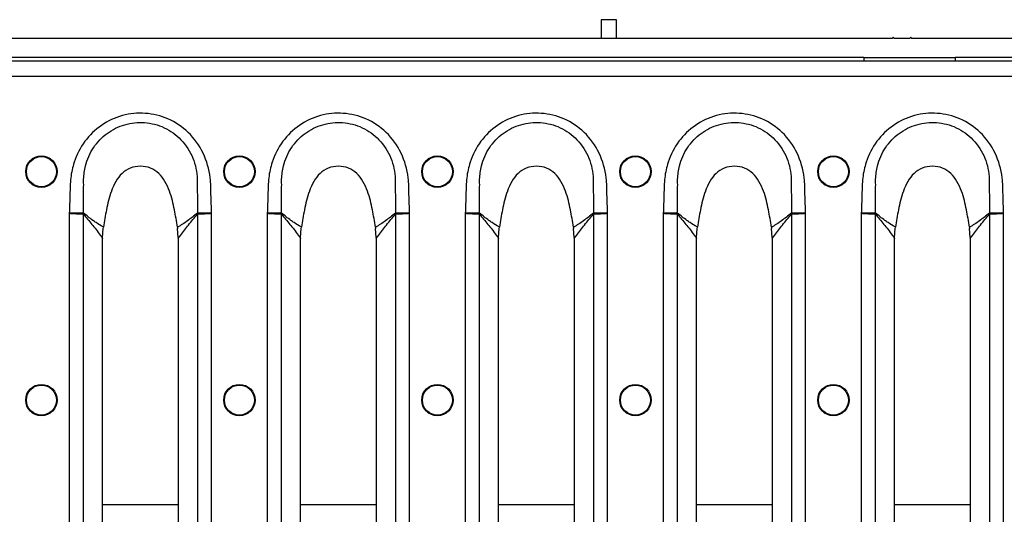
# Model space of a CAD drawing. Units: millimetres. Extents: x 8 to 415, y -35 to 291.
# Drawn here: x 72 to 98, y 181 to 194 of the extents above; entities that cross this region are included whole.
import ezdxf

# ---------------------------------------------------------------- set-up
doc = ezdxf.new("R2010")
doc.units = ezdxf.units.MM

msp = doc.modelspace()

# ---------------------------------------------------------------- linework, layer by layer
at = {"color": 7, "linetype": 'Continuous', "lineweight": 25}
for p, q in [((88.104, 194.211), (87.704, 194.211)), ((87.704, 194.211), (87.704, 193.719)), ((88.104, 193.719), (88.104, 194.211)), ((95.344, 193.719), (70.864, 193.719)), ((95.374, 193.749), (95.344, 193.719)), ((95.404, 193.719), (95.374, 193.749)), ((95.804, 193.719), (95.404, 193.719)), ((95.834, 193.749), (95.804, 193.719)), ((95.864, 193.719), (95.834, 193.749)), ((120.344, 193.719), (95.864, 193.719)), ((94.604, 193.219), (72.004, 193.219)), ((94.604, 193.219), (97.004, 193.219)), ((94.604, 193.219), (94.604, 193.119)), ((119.604, 193.219), (97.004, 193.219)), ((97.004, 193.219), (97.004, 193.119)), ((245.604, 193.119), (46.004, 193.119)), ((245.604, 192.719), (46.004, 192.719)), ((73.734, 189.125), (73.734, 173.313)), ((74.105, 173.336), (74.105, 189.102)), ((77.103, 189.102), (77.103, 173.336)), ((77.474, 173.313), (77.474, 189.125)), ((78.934, 189.125), (78.934, 173.313)), ((79.305, 173.336), (79.305, 189.102)), ((82.303, 189.102), (82.303, 173.336)), ((82.674, 173.313), (82.674, 189.125)), ((84.134, 189.125), (84.134, 173.313)), ((84.505, 173.336), (84.505, 189.102)), ((87.503, 189.102), (87.503, 173.336)), ((87.874, 173.313), (87.874, 189.125)), ((89.334, 189.125), (89.334, 173.313)), ((89.705, 173.336), (89.705, 189.102)), ((92.703, 189.102), (92.703, 173.336)), ((93.074, 173.313), (93.074, 189.125)), ((94.534, 189.125), (94.534, 173.313)), ((94.905, 173.336), (94.905, 189.102)), ((97.903, 189.102), (97.903, 173.336)), ((98.274, 173.313), (98.274, 189.125)), ((74.61, 188.494), (74.629, 188.727)), ((74.629, 188.727), (74.634, 188.763)), ((76.574, 188.763), (76.578, 188.727)), ((76.597, 188.494), (76.578, 188.727)), ((79.81, 188.494), (79.829, 188.727)), ((79.829, 188.727), (79.834, 188.763)), ((81.774, 188.763), (81.778, 188.727)), ((81.797, 188.494), (81.778, 188.727)), ((85.01, 188.494), (85.029, 188.727)), ((85.029, 188.727), (85.034, 188.763)), ((86.974, 188.763), (86.978, 188.727)), ((86.997, 188.494), (86.978, 188.727)), ((90.21, 188.494), (90.229, 188.727)), ((90.229, 188.727), (90.234, 188.763)), ((92.174, 188.763), (92.178, 188.727)), ((92.197, 188.494), (92.178, 188.727)), ((95.41, 188.494), (95.429, 188.727)), ((95.429, 188.727), (95.434, 188.763)), ((97.374, 188.763), (97.378, 188.727)), ((97.397, 188.494), (97.378, 188.727)), ((74.61, 188.465), (74.61, 188.494)), ((74.61, 173.974), (74.61, 188.465)), ((76.597, 188.494), (76.598, 188.464)), ((76.598, 188.464), (76.598, 173.974)), ((79.81, 188.465), (79.81, 188.494)), ((79.81, 173.974), (79.81, 188.465)), ((81.797, 188.494), (81.798, 188.464)), ((81.798, 188.464), (81.798, 173.974)), ((85.01, 188.465), (85.01, 188.494)), ((85.01, 173.974), (85.01, 188.465)), ((86.997, 188.494), (86.998, 188.464)), ((86.998, 188.464), (86.998, 173.974)), ((90.21, 188.465), (90.21, 188.494)), ((90.21, 173.974), (90.21, 188.465)), ((92.197, 188.494), (92.198, 188.464)), ((92.198, 188.464), (92.198, 173.974)), ((95.41, 188.465), (95.41, 188.494)), ((95.41, 173.974), (95.41, 188.465)), ((97.397, 188.494), (97.398, 188.464)), ((97.398, 188.464), (97.398, 173.974))]:
    msp.add_line(p, q, dxfattribs=at)
at = {"color": 8, "linetype": 'Continuous', "lineweight": 25}
for p, q in [((76.598, 181.469), (74.61, 181.469)), ((81.798, 181.469), (79.81, 181.469)), ((86.998, 181.469), (85.01, 181.469)), ((92.198, 181.469), (90.21, 181.469)), ((97.398, 181.469), (95.41, 181.469))]:
    msp.add_line(p, q, dxfattribs=at)
at = {"color": 7, "linetype": 'Continuous', "lineweight": 25}
for centre, radius in [((73.004, 190.219), 0.413), ((73.004, 190.219), 0.395), ((78.204, 190.219), 0.413), ((78.204, 190.219), 0.395), ((83.404, 190.219), 0.413), ((83.404, 190.219), 0.395), ((88.604, 190.219), 0.413), ((88.604, 190.219), 0.395), ((93.804, 190.219), 0.413), ((93.804, 190.219), 0.395), ((73.004, 184.219), 0.413), ((78.204, 184.219), 0.413), ((83.404, 184.219), 0.413), ((88.604, 184.219), 0.413), ((93.804, 184.219), 0.413), ((73.004, 184.219), 0.395), ((78.204, 184.219), 0.395), ((83.404, 184.219), 0.395), ((88.604, 184.219), 0.395), ((93.804, 184.219), 0.395)]:
    msp.add_circle(centre, radius, dxfattribs=at)
for centre, radius, start, end in [((74.971, 189.104), 0.868, 178.1387, 179.8493), ((74.856, 188.979), 0.761, 168.5744, 170.6946), ((76.352, 188.979), 0.761, 9.3037, 11.4209), ((76.237, 189.104), 0.868, 0.1506, 1.8596), ((80.171, 189.104), 0.868, 178.1387, 179.8493), ((80.056, 188.979), 0.761, 168.5744, 170.6946), ((81.552, 188.979), 0.761, 9.3037, 11.4209), ((81.437, 189.104), 0.868, 0.1506, 1.8596), ((85.371, 189.104), 0.868, 178.1387, 179.8493), ((85.256, 188.979), 0.761, 168.5744, 170.6946), ((86.752, 188.979), 0.761, 9.3037, 11.4209), ((86.637, 189.104), 0.868, 0.1506, 1.8596), ((90.571, 189.104), 0.868, 178.1387, 179.8493), ((90.456, 188.979), 0.761, 168.5744, 170.6946), ((91.952, 188.979), 0.761, 9.3037, 11.4209), ((91.837, 189.104), 0.868, 0.1506, 1.8596), ((95.771, 189.104), 0.868, 178.1387, 179.8493), ((95.656, 188.979), 0.761, 168.5744, 170.6946), ((97.152, 188.979), 0.761, 9.3037, 11.4209), ((97.037, 189.104), 0.868, 0.1506, 1.8596)]:
    msp.add_arc(centre, radius, start, end, dxfattribs=at)
for points, knots in [([(77.474, 189.125), (77.467, 189.29), (77.455, 189.601), (77.449, 190.137), (77.285, 190.723), (76.891, 191.271), (76.348, 191.635), (75.736, 191.785), (75.12, 191.725), (74.561, 191.465), (74.116, 191.032), (73.863, 190.537), (73.759, 190.053), (73.753, 189.601), (73.741, 189.29), (73.734, 189.125)], [0, 0, 0, 0, 0.06775, 0.127625, 0.219632, 0.311838, 0.39887, 0.482516, 0.56503, 0.648139, 0.730518, 0.815157, 0.872395, 0.932244, 1, 1, 1, 1]), ([(82.674, 189.125), (82.667, 189.29), (82.655, 189.601), (82.649, 190.137), (82.485, 190.723), (82.091, 191.271), (81.548, 191.635), (80.936, 191.785), (80.32, 191.725), (79.761, 191.465), (79.316, 191.032), (79.063, 190.537), (78.959, 190.053), (78.953, 189.601), (78.941, 189.29), (78.934, 189.125)], [0, 0, 0, 0, 0.06775, 0.127625, 0.219632, 0.311838, 0.39887, 0.482516, 0.56503, 0.648139, 0.730518, 0.815157, 0.872395, 0.932244, 1, 1, 1, 1]), ([(87.874, 189.125), (87.867, 189.29), (87.855, 189.601), (87.849, 190.137), (87.685, 190.723), (87.291, 191.271), (86.748, 191.635), (86.136, 191.785), (85.52, 191.725), (84.961, 191.465), (84.516, 191.032), (84.263, 190.537), (84.159, 190.053), (84.153, 189.601), (84.141, 189.29), (84.134, 189.125)], [0, 0, 0, 0, 0.06775, 0.127625, 0.219632, 0.311838, 0.39887, 0.482516, 0.56503, 0.648139, 0.730518, 0.815157, 0.872395, 0.932244, 1, 1, 1, 1]), ([(93.074, 189.125), (93.067, 189.29), (93.055, 189.601), (93.049, 190.137), (92.885, 190.723), (92.491, 191.271), (91.948, 191.635), (91.336, 191.785), (90.72, 191.725), (90.161, 191.465), (89.716, 191.032), (89.463, 190.537), (89.359, 190.053), (89.353, 189.601), (89.341, 189.29), (89.334, 189.125)], [0, 0, 0, 0, 0.06775, 0.127625, 0.219632, 0.311838, 0.39887, 0.482516, 0.56503, 0.648139, 0.730518, 0.815157, 0.872395, 0.932244, 1, 1, 1, 1]), ([(98.274, 189.125), (98.267, 189.29), (98.255, 189.601), (98.249, 190.137), (98.085, 190.723), (97.691, 191.271), (97.148, 191.635), (96.536, 191.785), (95.92, 191.725), (95.361, 191.465), (94.916, 191.032), (94.663, 190.537), (94.559, 190.053), (94.553, 189.601), (94.541, 189.29), (94.534, 189.125)], [0, 0, 0, 0, 0.06775, 0.127625, 0.219632, 0.311838, 0.39887, 0.482516, 0.56503, 0.648139, 0.730518, 0.815157, 0.872395, 0.932244, 1, 1, 1, 1]), ([(74.113, 189.884), (74.113, 189.884), (74.111, 189.929), (74.11, 190.092), (74.156, 190.428), (74.345, 190.863), (74.711, 191.248), (75.186, 191.483), (75.718, 191.539), (76.244, 191.402), (76.701, 191.075), (77.013, 190.589), (77.098, 190.162), (77.097, 189.928), (77.095, 189.882), (77.095, 189.882)], [0, 0, 0, 0, 0.000002, 0.027579, 0.099561, 0.206212, 0.310589, 0.416448, 0.522192, 0.629141, 0.739829, 0.856347, 0.972003, 0.999998, 1, 1, 1, 1]), ([(79.313, 189.884), (79.313, 189.884), (79.311, 189.929), (79.31, 190.092), (79.356, 190.428), (79.545, 190.863), (79.911, 191.248), (80.386, 191.483), (80.918, 191.539), (81.444, 191.402), (81.901, 191.075), (82.213, 190.589), (82.298, 190.162), (82.297, 189.928), (82.295, 189.882), (82.295, 189.882)], [0, 0, 0, 0, 0.000002, 0.027579, 0.099561, 0.206212, 0.310589, 0.416448, 0.522192, 0.629141, 0.739829, 0.856347, 0.972003, 0.999998, 1, 1, 1, 1]), ([(84.513, 189.884), (84.513, 189.884), (84.511, 189.929), (84.51, 190.092), (84.556, 190.428), (84.745, 190.863), (85.111, 191.248), (85.586, 191.483), (86.118, 191.539), (86.644, 191.402), (87.101, 191.075), (87.413, 190.589), (87.498, 190.162), (87.497, 189.928), (87.495, 189.882), (87.495, 189.882)], [0, 0, 0, 0, 0.000002, 0.027579, 0.099561, 0.206212, 0.310589, 0.416448, 0.522192, 0.629141, 0.739829, 0.856347, 0.972003, 0.999998, 1, 1, 1, 1]), ([(89.713, 189.884), (89.713, 189.884), (89.711, 189.929), (89.71, 190.092), (89.756, 190.428), (89.945, 190.863), (90.311, 191.248), (90.786, 191.483), (91.318, 191.539), (91.844, 191.402), (92.301, 191.075), (92.613, 190.589), (92.698, 190.162), (92.697, 189.928), (92.695, 189.882), (92.695, 189.882)], [0, 0, 0, 0, 0.000002, 0.027579, 0.099561, 0.206212, 0.310589, 0.416448, 0.522192, 0.629141, 0.739829, 0.856347, 0.972003, 0.999998, 1, 1, 1, 1]), ([(94.913, 189.884), (94.913, 189.884), (94.911, 189.929), (94.91, 190.092), (94.956, 190.428), (95.145, 190.863), (95.511, 191.248), (95.986, 191.483), (96.518, 191.539), (97.044, 191.402), (97.501, 191.075), (97.813, 190.589), (97.898, 190.162), (97.897, 189.928), (97.895, 189.882), (97.895, 189.882)], [0, 0, 0, 0, 0.000002, 0.027579, 0.099561, 0.206212, 0.310589, 0.416448, 0.522192, 0.629141, 0.739829, 0.856347, 0.972003, 0.999998, 1, 1, 1, 1]), ([(76.574, 188.763), (76.55, 188.916), (76.502, 189.233), (76.403, 189.639), (76.261, 189.96), (76.101, 190.179), (75.875, 190.331), (75.604, 190.375), (75.333, 190.331), (75.107, 190.179), (74.947, 189.96), (74.804, 189.639), (74.706, 189.233), (74.657, 188.916), (74.634, 188.763)], [0, 0, 0, 0, 0.114926, 0.238593, 0.308847, 0.37369, 0.435167, 0.499969, 0.564771, 0.626248, 0.691091, 0.761345, 0.885049, 1, 1, 1, 1]), ([(81.774, 188.763), (81.75, 188.916), (81.702, 189.233), (81.603, 189.639), (81.461, 189.96), (81.301, 190.179), (81.075, 190.331), (80.804, 190.375), (80.533, 190.331), (80.307, 190.179), (80.147, 189.96), (80.004, 189.639), (79.906, 189.233), (79.857, 188.916), (79.834, 188.763)], [0, 0, 0, 0, 0.114926, 0.238593, 0.308847, 0.37369, 0.435167, 0.499969, 0.564771, 0.626248, 0.691091, 0.761345, 0.885049, 1, 1, 1, 1]), ([(86.974, 188.763), (86.95, 188.916), (86.902, 189.233), (86.803, 189.639), (86.661, 189.96), (86.501, 190.179), (86.275, 190.331), (86.004, 190.375), (85.733, 190.331), (85.507, 190.179), (85.347, 189.96), (85.204, 189.639), (85.106, 189.233), (85.057, 188.916), (85.034, 188.763)], [0, 0, 0, 0, 0.114926, 0.238593, 0.308847, 0.37369, 0.435167, 0.499969, 0.564771, 0.626248, 0.691091, 0.761345, 0.885049, 1, 1, 1, 1]), ([(92.174, 188.763), (92.15, 188.916), (92.102, 189.233), (92.003, 189.639), (91.861, 189.96), (91.701, 190.179), (91.475, 190.331), (91.204, 190.375), (90.933, 190.331), (90.707, 190.179), (90.547, 189.96), (90.404, 189.639), (90.306, 189.233), (90.257, 188.916), (90.234, 188.763)], [0, 0, 0, 0, 0.114926, 0.238593, 0.308847, 0.37369, 0.435167, 0.499969, 0.564771, 0.626248, 0.691091, 0.761345, 0.885049, 1, 1, 1, 1]), ([(97.374, 188.763), (97.35, 188.916), (97.302, 189.233), (97.203, 189.639), (97.061, 189.96), (96.901, 190.179), (96.675, 190.331), (96.404, 190.375), (96.133, 190.331), (95.907, 190.179), (95.747, 189.96), (95.604, 189.639), (95.506, 189.233), (95.457, 188.916), (95.434, 188.763)], [0, 0, 0, 0, 0.114926, 0.238593, 0.308847, 0.37369, 0.435167, 0.499969, 0.564771, 0.626248, 0.691091, 0.761345, 0.885049, 1, 1, 1, 1]), ([(74.103, 189.132), (74.106, 189.291), (74.109, 189.541), (74.112, 189.792), (74.113, 189.884), (74.113, 189.884)], [0, 0, 0, 0, 0.632505, 0.999984, 1, 1, 1, 1]), ([(77.095, 189.882), (77.095, 189.882), (77.096, 189.791), (77.099, 189.541), (77.102, 189.291), (77.104, 189.132)], [0, 0, 0, 0, 0.000016, 0.365414, 1, 1, 1, 1]), ([(79.303, 189.132), (79.306, 189.291), (79.309, 189.541), (79.312, 189.792), (79.313, 189.884), (79.313, 189.884)], [0, 0, 0, 0, 0.632505, 0.999984, 1, 1, 1, 1]), ([(82.295, 189.882), (82.295, 189.882), (82.296, 189.791), (82.299, 189.541), (82.302, 189.291), (82.304, 189.132)], [0, 0, 0, 0, 0.000016, 0.365414, 1, 1, 1, 1]), ([(84.503, 189.132), (84.506, 189.291), (84.509, 189.541), (84.512, 189.792), (84.513, 189.884), (84.513, 189.884)], [0, 0, 0, 0, 0.632505, 0.999984, 1, 1, 1, 1]), ([(87.495, 189.882), (87.495, 189.882), (87.496, 189.791), (87.499, 189.541), (87.502, 189.291), (87.504, 189.132)], [0, 0, 0, 0, 0.000016, 0.365414, 1, 1, 1, 1]), ([(89.703, 189.132), (89.706, 189.291), (89.709, 189.541), (89.712, 189.792), (89.713, 189.884), (89.713, 189.884)], [0, 0, 0, 0, 0.632505, 0.999984, 1, 1, 1, 1]), ([(92.695, 189.882), (92.695, 189.882), (92.696, 189.791), (92.699, 189.541), (92.702, 189.291), (92.704, 189.132)], [0, 0, 0, 0, 0.000016, 0.365414, 1, 1, 1, 1]), ([(94.903, 189.132), (94.906, 189.291), (94.909, 189.541), (94.912, 189.792), (94.913, 189.884), (94.913, 189.884)], [0, 0, 0, 0, 0.632505, 0.999984, 1, 1, 1, 1]), ([(97.895, 189.882), (97.895, 189.882), (97.896, 189.791), (97.899, 189.541), (97.902, 189.291), (97.904, 189.132)], [0, 0, 0, 0, 0.000016, 0.365414, 1, 1, 1, 1]), ([(74.103, 189.132), (74.082, 189.132), (74.039, 189.131), (73.929, 189.129), (73.824, 189.127), (73.757, 189.126), (73.736, 189.126), (73.734, 189.125)], [0, 0, 0, 0, 0.2872154, 0.5745458, 0.8620094, 0.988221, 1, 1, 1, 1]), ([(73.734, 189.125), (73.736, 189.125), (73.757, 189.124), (73.824, 189.121), (73.929, 189.115), (74.038, 189.109), (74.081, 189.107), (74.103, 189.106)], [0, 0, 0, 0, 0.0117789, 0.1379898, 0.4254527, 0.7127844, 1, 1, 1, 1]), ([(74.11, 189.13), (74.11, 189.13), (74.108, 189.132), (74.105, 189.132), (74.103, 189.132)], [0, 0, 0, 0, 0.162718, 1, 1, 1, 1]), ([(74.103, 189.106), (74.103, 189.106), (74.104, 189.106), (74.104, 189.104), (74.105, 189.103), (74.105, 189.102)], [0, 0, 0, 0, 0.23233, 0.548003, 1, 1, 1, 1]), ([(74.105, 189.102), (74.179, 189.014), (74.328, 188.838), (74.497, 188.624), (74.589, 188.494), (74.61, 188.465)], [0, 0, 0, 0, 0.437416, 0.874874, 1, 1, 1, 1]), ([(74.634, 188.763), (74.634, 188.763), (74.631, 188.765), (74.562, 188.8), (74.468, 188.859), (74.297, 188.979), (74.19, 189.065), (74.11, 189.13)], [0, 0, 0, 0, 0.000009, 0.016207, 0.351208, 0.512939, 1, 1, 1, 1]), ([(77.098, 189.13), (77.012, 189.061), (76.847, 188.929), (76.669, 188.81), (76.574, 188.763), (76.574, 188.763)], [0, 0, 0, 0, 0.520096, 0.999991, 1, 1, 1, 1]), ([(76.598, 188.464), (76.609, 188.48), (76.688, 188.592), (76.777, 188.707), (76.935, 188.904), (77.023, 189.008), (77.103, 189.102)], [0, 0, 0, 0, 0.066272, 0.4811233, 0.5331733, 1, 1, 1, 1]), ([(77.104, 189.132), (77.104, 189.132), (77.102, 189.132), (77.1, 189.131), (77.098, 189.13)], [0, 0, 0, 0, 0.175393, 1, 1, 1, 1]), ([(77.103, 189.102), (77.103, 189.103), (77.103, 189.104), (77.104, 189.106), (77.105, 189.106), (77.105, 189.106), (77.105, 189.106)], [0, 0, 0, 0, 0.391403, 0.786895, 0.859711, 1, 1, 1, 1]), ([(77.474, 189.125), (77.472, 189.126), (77.45, 189.126), (77.384, 189.127), (77.279, 189.129), (77.169, 189.131), (77.126, 189.132), (77.104, 189.132)], [0, 0, 0, 0, 0.011779, 0.138001, 0.425461, 0.712788, 1, 1, 1, 1]), ([(77.105, 189.106), (77.126, 189.107), (77.169, 189.109), (77.279, 189.115), (77.384, 189.121), (77.45, 189.124), (77.472, 189.125), (77.474, 189.125)], [0, 0, 0, 0, 0.287212, 0.57454, 0.862, 0.988221, 1, 1, 1, 1]), ([(79.303, 189.132), (79.282, 189.132), (79.239, 189.131), (79.129, 189.129), (79.024, 189.127), (78.957, 189.126), (78.936, 189.126), (78.934, 189.125)], [0, 0, 0, 0, 0.2872154, 0.5745458, 0.8620094, 0.988221, 1, 1, 1, 1]), ([(78.934, 189.125), (78.936, 189.125), (78.957, 189.124), (79.024, 189.121), (79.129, 189.115), (79.238, 189.109), (79.281, 189.107), (79.303, 189.106)], [0, 0, 0, 0, 0.0117789, 0.1379898, 0.4254527, 0.7127844, 1, 1, 1, 1]), ([(79.31, 189.13), (79.31, 189.13), (79.308, 189.132), (79.305, 189.132), (79.303, 189.132)], [0, 0, 0, 0, 0.162718, 1, 1, 1, 1]), ([(79.303, 189.106), (79.303, 189.106), (79.304, 189.106), (79.304, 189.104), (79.305, 189.103), (79.305, 189.102)], [0, 0, 0, 0, 0.23233, 0.548003, 1, 1, 1, 1]), ([(79.305, 189.102), (79.379, 189.014), (79.528, 188.838), (79.697, 188.624), (79.789, 188.494), (79.81, 188.465)], [0, 0, 0, 0, 0.437416, 0.874874, 1, 1, 1, 1]), ([(79.834, 188.763), (79.834, 188.763), (79.831, 188.765), (79.762, 188.8), (79.668, 188.859), (79.497, 188.979), (79.39, 189.065), (79.31, 189.13)], [0, 0, 0, 0, 0.000009, 0.016207, 0.351208, 0.512939, 1, 1, 1, 1]), ([(82.298, 189.13), (82.212, 189.061), (82.047, 188.929), (81.869, 188.81), (81.774, 188.763), (81.774, 188.763)], [0, 0, 0, 0, 0.520096, 0.999991, 1, 1, 1, 1]), ([(81.798, 188.464), (81.809, 188.48), (81.888, 188.592), (81.977, 188.707), (82.135, 188.904), (82.223, 189.008), (82.303, 189.102)], [0, 0, 0, 0, 0.066272, 0.4811233, 0.5331733, 1, 1, 1, 1]), ([(82.304, 189.132), (82.304, 189.132), (82.302, 189.132), (82.3, 189.131), (82.298, 189.13)], [0, 0, 0, 0, 0.175393, 1, 1, 1, 1]), ([(82.303, 189.102), (82.303, 189.103), (82.303, 189.104), (82.304, 189.106), (82.305, 189.106), (82.305, 189.106), (82.305, 189.106)], [0, 0, 0, 0, 0.391403, 0.786895, 0.859711, 1, 1, 1, 1]), ([(82.674, 189.125), (82.672, 189.126), (82.65, 189.126), (82.584, 189.127), (82.479, 189.129), (82.369, 189.131), (82.326, 189.132), (82.304, 189.132)], [0, 0, 0, 0, 0.011779, 0.138001, 0.425461, 0.712788, 1, 1, 1, 1]), ([(82.305, 189.106), (82.326, 189.107), (82.369, 189.109), (82.479, 189.115), (82.584, 189.121), (82.65, 189.124), (82.672, 189.125), (82.674, 189.125)], [0, 0, 0, 0, 0.287212, 0.57454, 0.862, 0.988221, 1, 1, 1, 1]), ([(84.503, 189.132), (84.482, 189.132), (84.439, 189.131), (84.329, 189.129), (84.224, 189.127), (84.157, 189.126), (84.136, 189.126), (84.134, 189.125)], [0, 0, 0, 0, 0.2872154, 0.5745458, 0.8620094, 0.988221, 1, 1, 1, 1]), ([(84.134, 189.125), (84.136, 189.125), (84.157, 189.124), (84.224, 189.121), (84.329, 189.115), (84.438, 189.109), (84.481, 189.107), (84.503, 189.106)], [0, 0, 0, 0, 0.0117789, 0.1379898, 0.4254527, 0.7127844, 1, 1, 1, 1]), ([(84.51, 189.13), (84.51, 189.13), (84.508, 189.132), (84.505, 189.132), (84.503, 189.132)], [0, 0, 0, 0, 0.162718, 1, 1, 1, 1]), ([(84.503, 189.106), (84.503, 189.106), (84.504, 189.106), (84.504, 189.104), (84.505, 189.103), (84.505, 189.102)], [0, 0, 0, 0, 0.23233, 0.548003, 1, 1, 1, 1]), ([(84.505, 189.102), (84.579, 189.014), (84.728, 188.838), (84.897, 188.624), (84.989, 188.494), (85.01, 188.465)], [0, 0, 0, 0, 0.437416, 0.874874, 1, 1, 1, 1]), ([(85.034, 188.763), (85.034, 188.763), (85.031, 188.765), (84.962, 188.8), (84.868, 188.859), (84.697, 188.979), (84.59, 189.065), (84.51, 189.13)], [0, 0, 0, 0, 0.000009, 0.016207, 0.351208, 0.512939, 1, 1, 1, 1]), ([(87.498, 189.13), (87.412, 189.061), (87.247, 188.929), (87.069, 188.81), (86.974, 188.763), (86.974, 188.763)], [0, 0, 0, 0, 0.520096, 0.999991, 1, 1, 1, 1]), ([(86.998, 188.464), (87.009, 188.48), (87.088, 188.592), (87.177, 188.707), (87.335, 188.904), (87.423, 189.008), (87.503, 189.102)], [0, 0, 0, 0, 0.066272, 0.4811233, 0.5331733, 1, 1, 1, 1]), ([(87.504, 189.132), (87.504, 189.132), (87.502, 189.132), (87.5, 189.131), (87.498, 189.13)], [0, 0, 0, 0, 0.175393, 1, 1, 1, 1]), ([(87.503, 189.102), (87.503, 189.103), (87.503, 189.104), (87.504, 189.106), (87.505, 189.106), (87.505, 189.106), (87.505, 189.106)], [0, 0, 0, 0, 0.391403, 0.786895, 0.859711, 1, 1, 1, 1]), ([(87.874, 189.125), (87.872, 189.126), (87.85, 189.126), (87.784, 189.127), (87.679, 189.129), (87.569, 189.131), (87.526, 189.132), (87.504, 189.132)], [0, 0, 0, 0, 0.011779, 0.138001, 0.425461, 0.712788, 1, 1, 1, 1]), ([(87.505, 189.106), (87.526, 189.107), (87.569, 189.109), (87.679, 189.115), (87.784, 189.121), (87.85, 189.124), (87.872, 189.125), (87.874, 189.125)], [0, 0, 0, 0, 0.287212, 0.57454, 0.862, 0.988221, 1, 1, 1, 1]), ([(89.703, 189.132), (89.682, 189.132), (89.639, 189.131), (89.529, 189.129), (89.424, 189.127), (89.357, 189.126), (89.336, 189.126), (89.334, 189.125)], [0, 0, 0, 0, 0.2872154, 0.5745458, 0.8620094, 0.988221, 1, 1, 1, 1]), ([(89.334, 189.125), (89.336, 189.125), (89.357, 189.124), (89.424, 189.121), (89.529, 189.115), (89.638, 189.109), (89.681, 189.107), (89.703, 189.106)], [0, 0, 0, 0, 0.0117789, 0.1379898, 0.4254527, 0.7127844, 1, 1, 1, 1]), ([(89.71, 189.13), (89.71, 189.13), (89.708, 189.132), (89.705, 189.132), (89.703, 189.132)], [0, 0, 0, 0, 0.162718, 1, 1, 1, 1]), ([(89.703, 189.106), (89.703, 189.106), (89.704, 189.106), (89.704, 189.104), (89.705, 189.103), (89.705, 189.102)], [0, 0, 0, 0, 0.23233, 0.548003, 1, 1, 1, 1]), ([(89.705, 189.102), (89.779, 189.014), (89.928, 188.838), (90.097, 188.624), (90.189, 188.494), (90.21, 188.465)], [0, 0, 0, 0, 0.437416, 0.874874, 1, 1, 1, 1]), ([(90.234, 188.763), (90.234, 188.763), (90.231, 188.765), (90.162, 188.8), (90.068, 188.859), (89.897, 188.979), (89.79, 189.065), (89.71, 189.13)], [0, 0, 0, 0, 0.000009, 0.016207, 0.351208, 0.512939, 1, 1, 1, 1]), ([(92.698, 189.13), (92.612, 189.061), (92.447, 188.929), (92.269, 188.81), (92.174, 188.763), (92.174, 188.763)], [0, 0, 0, 0, 0.520096, 0.999991, 1, 1, 1, 1]), ([(92.198, 188.464), (92.209, 188.48), (92.288, 188.592), (92.377, 188.707), (92.535, 188.904), (92.623, 189.008), (92.703, 189.102)], [0, 0, 0, 0, 0.066272, 0.4811233, 0.5331733, 1, 1, 1, 1]), ([(92.704, 189.132), (92.704, 189.132), (92.702, 189.132), (92.7, 189.131), (92.698, 189.13)], [0, 0, 0, 0, 0.175393, 1, 1, 1, 1]), ([(92.703, 189.102), (92.703, 189.103), (92.703, 189.104), (92.704, 189.106), (92.705, 189.106), (92.705, 189.106), (92.705, 189.106)], [0, 0, 0, 0, 0.391403, 0.786895, 0.859711, 1, 1, 1, 1]), ([(93.074, 189.125), (93.072, 189.126), (93.05, 189.126), (92.984, 189.127), (92.879, 189.129), (92.769, 189.131), (92.726, 189.132), (92.704, 189.132)], [0, 0, 0, 0, 0.011779, 0.138001, 0.425461, 0.712788, 1, 1, 1, 1]), ([(92.705, 189.106), (92.726, 189.107), (92.769, 189.109), (92.879, 189.115), (92.984, 189.121), (93.05, 189.124), (93.072, 189.125), (93.074, 189.125)], [0, 0, 0, 0, 0.287212, 0.57454, 0.862, 0.988221, 1, 1, 1, 1]), ([(94.903, 189.132), (94.882, 189.132), (94.839, 189.131), (94.729, 189.129), (94.624, 189.127), (94.557, 189.126), (94.536, 189.126), (94.534, 189.125)], [0, 0, 0, 0, 0.2872154, 0.5745458, 0.8620094, 0.988221, 1, 1, 1, 1]), ([(94.534, 189.125), (94.536, 189.125), (94.557, 189.124), (94.624, 189.121), (94.729, 189.115), (94.838, 189.109), (94.881, 189.107), (94.903, 189.106)], [0, 0, 0, 0, 0.0117789, 0.1379898, 0.4254527, 0.7127844, 1, 1, 1, 1]), ([(94.91, 189.13), (94.91, 189.13), (94.908, 189.132), (94.905, 189.132), (94.903, 189.132)], [0, 0, 0, 0, 0.162718, 1, 1, 1, 1]), ([(94.903, 189.106), (94.903, 189.106), (94.904, 189.106), (94.904, 189.104), (94.905, 189.103), (94.905, 189.102)], [0, 0, 0, 0, 0.23233, 0.548003, 1, 1, 1, 1]), ([(94.905, 189.102), (94.979, 189.014), (95.128, 188.838), (95.297, 188.624), (95.389, 188.494), (95.41, 188.465)], [0, 0, 0, 0, 0.437416, 0.874874, 1, 1, 1, 1]), ([(95.434, 188.763), (95.434, 188.763), (95.431, 188.765), (95.362, 188.8), (95.268, 188.859), (95.097, 188.979), (94.99, 189.065), (94.91, 189.13)], [0, 0, 0, 0, 0.000009, 0.016207, 0.351208, 0.512939, 1, 1, 1, 1]), ([(97.898, 189.13), (97.812, 189.061), (97.647, 188.929), (97.469, 188.81), (97.374, 188.763), (97.374, 188.763)], [0, 0, 0, 0, 0.520096, 0.999991, 1, 1, 1, 1]), ([(97.398, 188.464), (97.409, 188.48), (97.488, 188.592), (97.577, 188.707), (97.735, 188.904), (97.823, 189.008), (97.903, 189.102)], [0, 0, 0, 0, 0.066272, 0.4811233, 0.5331733, 1, 1, 1, 1]), ([(97.904, 189.132), (97.904, 189.132), (97.902, 189.132), (97.9, 189.131), (97.898, 189.13)], [0, 0, 0, 0, 0.175393, 1, 1, 1, 1]), ([(97.903, 189.102), (97.903, 189.103), (97.903, 189.104), (97.904, 189.106), (97.905, 189.106), (97.905, 189.106), (97.905, 189.106)], [0, 0, 0, 0, 0.391403, 0.786895, 0.859711, 1, 1, 1, 1]), ([(98.274, 189.125), (98.272, 189.126), (98.25, 189.126), (98.184, 189.127), (98.079, 189.129), (97.969, 189.131), (97.926, 189.132), (97.904, 189.132)], [0, 0, 0, 0, 0.0117789, 0.1380011, 0.4254614, 0.7127881, 1, 1, 1, 1]), ([(97.905, 189.106), (97.926, 189.107), (97.969, 189.109), (98.079, 189.115), (98.184, 189.121), (98.25, 189.124), (98.272, 189.125), (98.274, 189.125)], [0, 0, 0, 0, 0.287212, 0.57454, 0.862, 0.988221, 1, 1, 1, 1])]:
    msp.add_open_spline(points, degree=3, knots=knots, dxfattribs=at)

doc.saveas('drawing.dxf')
